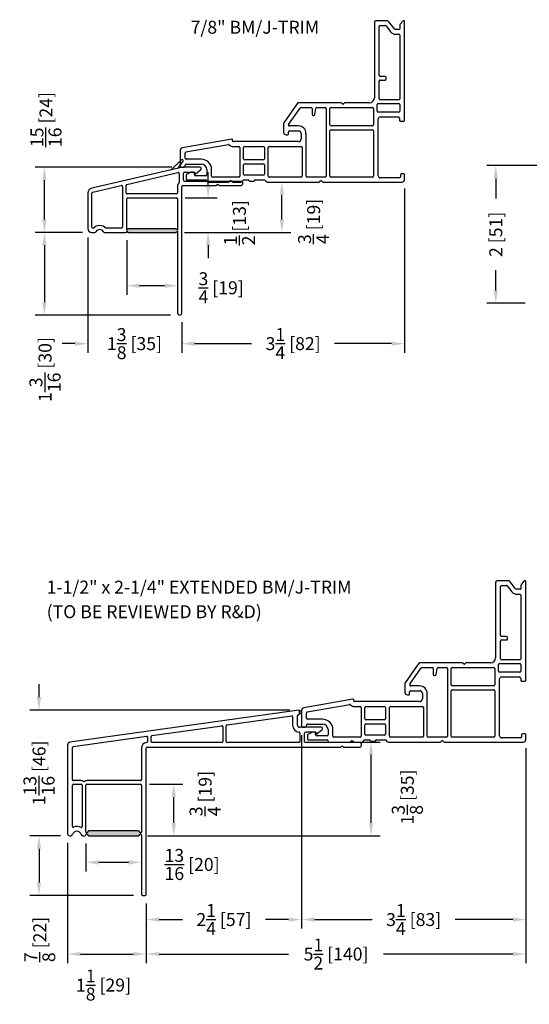
# Model space of a CAD drawing. Extents: x 0 to 150, y 0 to 200.
# Drawn here: x 111 to 119, y 63 to 77 of the extents above; entities that cross this region are included whole.
import ezdxf

# ---------------------------------------------------------------- set-up
doc = ezdxf.new("R2010")
doc.units = 0
doc.header["$LTSCALE"] = 4
doc.header["$MEASUREMENT"] = 0
doc.header["$PDMODE"] = 35
doc.layers.get('DEFPOINTS').update_dxf_attribs({"linetype": 'CONTINUOUS'})
for name, color, linetype in [('DIMS', 5, 'CONTINUOUS'), ('Vinyl Parts', 7, 'CONTINUOUS'), ('Weather Strip', 8, 'CONTINUOUS')]:
    doc.layers.add(name, color=color, linetype=linetype)
doc.styles.get("Standard").update_dxf_attribs({"font": 'romans.shx'})
doc.dimstyles.new('inches & mm', dxfattribs={"dimtxt": 1, "dimasz": 1, "dimexe": 0.7, "dimexo": 0.7, "dimgap": 0.375, "dimtad": 0, "dimdec": 4, "dimzin": 1, "dimdsep": 46, "dimlunit": 5, "dimtxsty": 'Standard', "dimcen": 0, "dimclrd": 256, "dimclre": 256, "dimclrt": 256, "dimadec": 0, "dimazin": 0, "dimtfac": 1, "dimtdec": 4, "dimtofl": 0, "dimtmove": 2, "dimatfit": 3, "dimfxl": 0, "dimtolj": 1, "dimtzin": 0, "dimarcsym": 0})

# ---------------------------------------------------------------- blocks, each defined once
blk = doc.blocks.new('A$C60D22646')
at = {"layer": 'Vinyl Parts'}
for p, q in [((0.844, 2.25), (0.844, 1.151)), ((1.023, 2.27), (0.864, 2.27)), ((0.914, 1.475), (0.914, 2.185)), ((0.929, 2.2), (1.001, 2.2)), ((1.013, 2.194), (1.079, 2.11)), ((1.134, 2.153), (1.054, 2.255)), ((1.203, 2.145), (1.15, 2.145)), ((1.211, 2.196), (1.211, 2.153)), ((1.255, 2.265), (1.219, 2.22)), ((1.281, 0.824), (1.281, 2.258)), ((1.15, 2.075), (1.196, 2.075)), ((1.211, 2.06), (1.211, 1.139)), ((0.999, 1.46), (0.929, 1.46)), ((1.014, 1.425), (1.014, 1.445)), ((0.914, 1.139), (0.914, 1.395)), ((0.929, 1.41), (0.999, 1.41)), ((-0.27, 1.074), (-0.469, 0.789)), ((-0.399, 0.767), (-0.233, 1.004)), ((0.359, 1.08), (-0.257, 1.08)), ((-0.221, 1.01), (-0.074, 1.01)), ((0.012, 1.01), (0.131, 1.01)), ((0.216, 1.01), (0.816, 1.01)), ((0.382, 1.063), (0.37, 1.076)), ((0.408, 1.076), (0.396, 1.063)), ((0.773, 1.08), (0.419, 1.08)), ((0.886, 0.96), (0.886, 1.054)), ((0.901, 1.069), (1.196, 1.069)), ((1.196, 1.124), (0.929, 1.124)), ((1.211, 1.054), (1.211, 0.96)), ((-0.059, 0.995), (-0.059, 0.91)), ((-0.044, 0.895), (-0.034, 0.895)), ((-0.019, 0.908), (-0.003, 0.998)), ((0.146, 0.995), (0.146, 0.015)), ((0.201, 0.759), (0.201, 0.995)), ((0.831, 0.995), (0.831, 0.759)), ((1.196, 0.945), (0.901, 0.945)), ((0.931, 0.875), (1.187, 0.875)), ((-0.472, 0.778), (-0.472, 0.654)), ((-0.256, 0.744), (-0.386, 0.744)), ((0.816, 0.744), (0.216, 0.744)), ((0.901, 0.02), (0.901, 0.845)), ((1.207, 0.855), (1.207, 0.824)), ((1.217, 0.814), (1.271, 0.814)), ((-0.433, 0.615), (-0.41, 0.615)), ((-0.402, 0.623), (-0.402, 0.654)), ((-0.383, 0.674), (-0.256, 0.674)), ((-0.216, 0.634), (-0.216, 0.556)), ((-0.146, 0.015), (-0.146, 0.634)), ((0.201, 0.015), (0.201, 0.674)), ((0.216, 0.689), (0.816, 0.689)), ((0.831, 0.674), (0.831, 0.015)), ((-1.223, 0.554), (-1.935, 0.428)), ((-1.886, 0.366), (-1.271, 0.474)), ((-1.211, 0.526), (-1.211, 0.544)), ((-0.256, 0.516), (-1.201, 0.516)), ((-1.201, 0.446), (-1.12, 0.446)), ((-1.105, 0.431), (-1.105, 0.015)), ((-1.05, 0.266), (-1.05, 0.431)), ((-1.035, 0.446), (-0.765, 0.446)), ((-0.75, 0.431), (-0.75, 0.266)), ((-0.695, 0.015), (-0.695, 0.431)), ((-0.68, 0.446), (-0.216, 0.446)), ((-0.201, 0.431), (-0.201, 0.015)), ((-1.969, 0.389), (-1.969, 0.16)), ((-1.899, 0.275), (-1.899, 0.351)), ((-1.954, 0.145), (-1.914, 0.145)), ((-1.899, 0.16), (-1.899, 0.175)), ((-1.664, 0.26), (-1.884, 0.26)), ((-1.884, 0.19), (-1.664, 0.19)), ((-1.05, 0.045), (-1.05, 0.181)), ((-0.765, 0.251), (-1.035, 0.251)), ((-1.035, 0.196), (-0.765, 0.196)), ((-0.75, 0.181), (-0.75, 0.045)), ((-1.884, 0.025), (-1.884, -0.025)), ((-1.811, 0.073), (-1.876, 0.038)), ((-1.779, 0.075), (-1.804, 0.075)), ((-1.764, 0.035), (-1.764, 0.06)), ((-1.599, 0.02), (-1.749, 0.02)), ((-1.584, 0.11), (-1.584, 0.035)), ((-1.514, 0.015), (-1.514, 0.11)), ((-1.12, 0), (-1.499, 0)), ((-0.765, 0.03), (-1.035, 0.03)), ((-0.216, 0), (-0.68, 0)), ((0.131, 0), (-0.131, 0)), ((0.816, 0), (0.216, 0)), ((1.221, 0.034), (1.221, 0.005)), ((1.266, 0.049), (1.236, 0.049)), ((1.281, -0.031), (1.281, 0.034)), ((-1.869, -0.04), (-1.599, -0.04)), ((-1.569, -0.07), (-1.269, -0.07)), ((-1.258, -0.066), (-1.246, -0.053)), ((-1.231, -0.053), (-1.219, -0.066)), ((-1.208, -0.07), (-1.09, -0.07)), ((-1.08, -0.066), (-1.059, -0.044)), ((-1.048, -0.04), (-0.984, -0.04)), ((-0.969, -0.055), (-0.899, -0.055)), ((-0.884, -0.04), (-0.752, -0.04)), ((-0.721, -0.066), (-0.742, -0.044)), ((-0.71, -0.07), (0.042, -0.07)), ((0.052, -0.066), (0.065, -0.053)), ((0.079, -0.053), (0.091, -0.066)), ((0.102, -0.07), (1.242, -0.07)), ((1.206, -0.01), (0.931, -0.01))]:
    blk.add_line(p, q, dxfattribs=at)
for centre, radius, start, end in [((0.864, 2.25), 0.0197, 90, 180), ((0.929, 2.185), 0.015, 90, 180), ((1.001, 2.185), 0.015, 38, 90), ((1.023, 2.23), 0.04, 38, 90), ((1.15, 2.165), 0.0202, 218.129, 270), ((1.203, 2.153), 0.00787, 270, 0), ((1.25, 2.196), 0.0394, 142, 180), ((1.265, 2.259), 0.0118, 64.54, 148.7652), ((1.27, 2.258), 0.0118, 0, 90), ((1.15, 2.165), 0.0902, 218.061, 270), ((1.196, 2.06), 0.015, 0, 90), ((0.929, 1.475), 0.015, 180, 270), ((0.999, 1.445), 0.015, 0, 90), ((0.929, 1.395), 0.015, 90, 180), ((0.999, 1.425), 0.015, 270, 360), ((0.773, 1.151), 0.0709, 270, 0), ((-0.257, 1.065), 0.015, 90, 145), ((-0.221, 0.995), 0.015, 90, 145), ((-0.074, 0.995), 0.015, 0, 90), ((0.012, 0.995), 0.015, 90, 170), ((0.131, 0.995), 0.015, 0, 90), ((0.216, 0.995), 0.015, 90, 180), ((0.359, 1.065), 0.015, 45, 90), ((0.389, 1.071), 0.01, 225, 315), ((0.419, 1.065), 0.015, 90, 135), ((0.816, 0.995), 0.015, 0, 90), ((0.901, 1.054), 0.015, 90, 180), ((0.929, 1.139), 0.015, 180, 270), ((1.196, 1.139), 0.015, 270, 0), ((1.196, 1.054), 0.015, 0, 90), ((-0.044, 0.91), 0.015, 180, 270), ((-0.034, 0.91), 0.015, 270, 350), ((0.901, 0.96), 0.015, 180, 270), ((0.931, 0.845), 0.03, 90.0003, 180), ((1.187, 0.855), 0.0197, 0, 90.0003), ((1.196, 0.96), 0.015, 270, 360), ((-0.453, 0.778), 0.0197, 145, 180), ((-0.386, 0.759), 0.015, 145, 270), ((-0.256, 0.634), 0.109, 0, 90), ((0.216, 0.759), 0.015, 180, 270), ((0.816, 0.759), 0.015, 270, 0), ((1.217, 0.824), 0.01, 180, 270), ((1.271, 0.824), 0.01, 270, 0.9665), ((-0.433, 0.654), 0.0394, 180, 270), ((-0.41, 0.623), 0.00787, 270, 0), ((-0.383, 0.654), 0.0197, 90, 180), ((-0.256, 0.634), 0.0394, 0, 90), ((0.216, 0.674), 0.015, 90, 180), ((0.816, 0.674), 0.015, 0, 90), ((-1.269, 0.459), 0.015, 44.8492, 99.9924), ((-1.201, 0.526), 0.08, 224.8492, 270), ((-1.221, 0.544), 0.01, 0, 99.9924), ((-1.201, 0.526), 0.01, 180, 270), ((-1.12, 0.431), 0.015, 0, 90), ((-1.035, 0.431), 0.015, 90, 180), ((-0.765, 0.431), 0.015, 0, 90), ((-0.68, 0.431), 0.015, 90, 180), ((-0.256, 0.556), 0.0394, 270, 0), ((-0.216, 0.431), 0.015, 0, 90), ((-1.929, 0.389), 0.04, 99.9924, 180), ((-1.884, 0.351), 0.015, 99.9924, 180), ((-1.954, 0.16), 0.015, 180, 270), ((-1.914, 0.16), 0.015, 270, 360), ((-1.884, 0.275), 0.015, 180, 270), ((-1.884, 0.175), 0.015, 90, 180), ((-1.664, 0.11), 0.15, 0, 90), ((-1.664, 0.11), 0.08, 0, 90), ((-1.035, 0.266), 0.015, 180, 270), ((-1.035, 0.181), 0.015, 90, 180), ((-0.765, 0.266), 0.015, 270, 0), ((-0.765, 0.181), 0.015, 0, 90), ((-1.869, 0.025), 0.015, 118.3008, 180), ((-1.804, 0.06), 0.015, 90, 118.3008), ((-1.779, 0.06), 0.015, 0, 90), ((-1.749, 0.035), 0.015, 180, 270), ((-1.599, 0.035), 0.015, 270, 360), ((-1.499, 0.015), 0.015, 180, 270), ((-1.12, 0.015), 0.015, 270, 360), ((-1.035, 0.045), 0.015, 180, 270), ((-0.765, 0.045), 0.015, 270, 360), ((-0.68, 0.015), 0.015, 180, 270), ((-0.216, 0.015), 0.015, 270, 0), ((-0.131, 0.015), 0.015, 180, 270), ((0.131, 0.015), 0.015, 270, 0), ((0.216, 0.015), 0.015, 180, 270), ((0.816, 0.015), 0.015, 270, 0), ((0.931, 0.02), 0.03, 180, 270), ((1.206, 0.005), 0.015, 270, 0), ((1.236, 0.034), 0.015, 90, 180), ((1.266, 0.034), 0.015, 359.9987, 90), ((-1.869, -0.025), 0.015, 180, 270), ((-1.599, -0.055), 0.015, 0, 90), ((-1.569, -0.055), 0.015, 180, 270), ((-1.269, -0.055), 0.015, 270, 315), ((-1.239, -0.06), 0.01, 45, 135), ((-1.208, -0.055), 0.015, 225, 270), ((-1.09, -0.055), 0.015, 270, 315), ((-1.048, -0.055), 0.015, 90, 135), ((-0.984, -0.055), 0.015, 0, 90), ((-0.884, -0.055), 0.015, 90, 180), ((-0.752, -0.055), 0.015, 45, 90), ((-0.71, -0.055), 0.015, 225, 270), ((0.042, -0.055), 0.015, 270, 315), ((0.072, -0.06), 0.01, 45, 135), ((0.102, -0.055), 0.015, 225, 270), ((1.242, -0.031), 0.0394, 270, 359.9987)]:
    blk.add_arc(centre, radius, start, end, dxfattribs=at)
blk = doc.blocks.new('A$C39EE753F')
at = {"layer": 'Vinyl Parts'}
for p, q in [((0.812, 0.686), (-0.505, 0.382)), ((0.002, 0.438), (0.743, 0.609)), ((0.761, 0.594), (0.761, 0.468)), ((1.061, 0.686), (0.812, 0.686)), ((0.821, 0.501), (0.821, 0.601)), ((0.836, 0.616), (0.981, 0.616)), ((0.981, 0.616), (0.981, 0.596)), ((0.998, 0.589), (1.074, 0.651)), ((1.653, 0.481), (0.841, 0.481)), ((1.303, 0.426), (1.319, 0.441)), ((1.334, 0.426), (1.319, 0.441)), ((-0.563, 0.309), (-0.563, -0.204)), ((-0.503, -0.184), (-0.503, 0.309)), ((-0.491, 0.324), (-0.078, 0.419)), ((-0.06, 0.405), (-0.06, -0.184)), ((-0.01, 0.316), (-0.01, 0.423)), ((0.722, 0.301), (0.005, 0.301)), ((0.737, 0.406), (0.737, 0.316)), ((0.797, -1.429), (0.797, 0.406)), ((0.812, 0.421), (1.292, 0.421)), ((1.345, 0.421), (1.653, 0.421)), ((0, -0.226), (0, 0.226)), ((0.015, 0.241), (0.722, 0.241)), ((0.737, 0.226), (0.737, -0.226)), ((-0.508, -0.259), (-0.46, -0.259)), ((-0.482, -0.199), (-0.488, -0.199)), ((-0.323, -0.259), (-0.015, -0.259)), ((-0.075, -0.199), (-0.301, -0.199)), ((0.013, -0.213), (0, -0.226)), ((0, -0.244), (0, -0.241)), ((0, -0.241), (0.013, -0.254)), ((0.713, -0.209), (0.024, -0.209)), ((0.024, -0.259), (0.713, -0.259)), ((0.737, -0.226), (0.723, -0.213)), ((0.723, -0.254), (0.737, -0.241)), ((0.737, -0.241), (0.737, -1.429))]:
    blk.add_line(p, q, dxfattribs=at)
for centre, radius, start, end in [((0.746, 0.594), 0.015, 360, 103), ((0.836, 0.601), 0.015, 90, 180), ((0.991, 0.596), 0.01, 180, 309.2024), ((1.061, 0.666), 0.02, 309.2024, 90), ((0.005, 0.423), 0.015, 103, 180), ((0.812, 0.406), 0.075, 136.5155, 180), ((0.746, 0.468), 0.015, 316.5155, 360), ((0.841, 0.501), 0.0197, 180, 270), ((1.653, 0.451), 0.03, 270, 90), ((-0.488, 0.309), 0.075, 103, 180), ((-0.488, 0.309), 0.015, 103, 180), ((-0.075, 0.405), 0.015, 0, 103), ((0.005, 0.316), 0.015, 180, 270), ((0.722, 0.316), 0.015, 270, 360), ((0.812, 0.406), 0.015, 90, 180), ((1.292, 0.436), 0.015, 270, 315), ((1.345, 0.436), 0.015, 225, 270), ((0.015, 0.226), 0.015, 90, 180), ((0.722, 0.226), 0.015, 0, 90), ((-0.508, -0.204), 0.055, 180, 270), ((-0.488, -0.184), 0.015, 180, 270), ((-0.392, -0.283), 0.124, 43.0345, 136.9655), ((-0.46, -0.244), 0.015, 270, 329.901), ((-0.392, -0.283), 0.064, 30.099, 149.901), ((-0.323, -0.244), 0.015, 210.099, 270), ((-0.075, -0.184), 0.015, 270, 0), ((-0.015, -0.244), 0.015, 270, 360), ((0.024, -0.224), 0.015, 90, 135), ((0.024, -0.244), 0.015, 225, 270), ((0.713, -0.224), 0.015, 45, 90), ((0.713, -0.244), 0.015, 270, 315), ((0.767, -1.429), 0.03, 180, 0)]:
    blk.add_arc(centre, radius, start, end, dxfattribs=at)
at = {"layer": 'Weather Strip'}
for p, q in [((0.794, 0.795), (0.639, 0.646)), ((0.745, 0.671), (0.816, 0.776))]:
    blk.add_line(p, q, dxfattribs=at)
blk.add_arc((0.804, 0.784), 0.015, 325.7588, 133.8757, dxfattribs=at)
blk = doc.blocks.new('*D500')
at = {"layer": 'DEFPOINTS', "color": 0}
for p in [(114.739, 75.139), (114.959, 75.139), (113.419, 74.409)]:
    blk.add_point(p, dxfattribs=at)
at = {"layer": 'DIMS', "lineweight": -2}
for p, q in [((114.87, 75.139), (115.091, 75.139)), ((114.959, 74.596), (114.959, 74.951)), ((113.55, 74.409), (115.091, 74.409))]:
    blk.add_line(p, q, dxfattribs=at)
at = {"layer": 'DIMS'}
for points in [[(114.928, 74.951), (114.991, 74.951), (114.959, 75.139)], [(114.928, 74.596), (114.991, 74.596), (114.959, 74.409)]]:
    blk.add_solid(points, dxfattribs=at)
at = {"layer": 'DIMS', "insert": (115.419, 74.568), "char_height": 0.1875, "attachment_point": 5, "rotation": 90}
blk.add_mtext('\\A1;{\\H1x;\\S3/4;} [19]', dxfattribs=at)
blk = doc.blocks.new('*D501')
at = {"layer": 'DEFPOINTS', "color": 0}
for p in [(116.737, 75.178), (113.507, 73.239), (116.737, 72.795)]:
    blk.add_point(p, dxfattribs=at)
at = {"layer": 'DIMS', "lineweight": -2}
for p, q in [((116.737, 75.047), (116.737, 72.663)), ((113.507, 73.107), (113.507, 72.663)), ((113.694, 72.795), (114.52, 72.795)), ((116.549, 72.795), (115.723, 72.795))]:
    blk.add_line(p, q, dxfattribs=at)
at = {"layer": 'DIMS'}
for points in [[(113.694, 72.826), (113.694, 72.763), (113.507, 72.795)], [(116.549, 72.826), (116.549, 72.763), (116.737, 72.795)]]:
    blk.add_solid(points, dxfattribs=at)
at = {"layer": 'DIMS', "insert": (115.122, 72.795), "char_height": 0.1875, "attachment_point": 5}
blk.add_mtext('\\A1;3{\\H1x;\\S1/4;} [82]', dxfattribs=at)
blk = doc.blocks.new('*D502')
at = {"layer": 'DEFPOINTS', "color": 0}
for p in [(112.148, 74.464), (113.507, 73.239), (113.507, 72.795)]:
    blk.add_point(p, dxfattribs=at)
at = {"layer": 'DIMS', "lineweight": -2}
for p, q in [((112.148, 74.333), (112.148, 72.663)), ((113.507, 73.107), (113.507, 72.663)), ((111.96, 72.795), (111.773, 72.795)), ((113.694, 72.795), (113.882, 72.795))]:
    blk.add_line(p, q, dxfattribs=at)
at = {"layer": 'DIMS'}
for points in [[(111.96, 72.826), (111.96, 72.763), (112.148, 72.795)], [(113.694, 72.826), (113.694, 72.763), (113.507, 72.795)]]:
    blk.add_solid(points, dxfattribs=at)
at = {"layer": 'DIMS', "insert": (112.823, 72.795), "char_height": 0.1875, "attachment_point": 5}
blk.add_mtext('\\A1;1{\\H1x;\\S3/8;} [35]', dxfattribs=at)
blk = doc.blocks.new('*D503')
at = {"layer": 'DEFPOINTS', "color": 0}
for p in [(112.203, 74.409), (111.518, 73.209), (113.477, 73.209)]:
    blk.add_point(p, dxfattribs=at)
at = {"layer": 'DIMS', "lineweight": -2}
for p, q in [((112.071, 74.409), (111.386, 74.409)), ((111.518, 74.221), (111.518, 73.396)), ((113.346, 73.209), (111.386, 73.209))]:
    blk.add_line(p, q, dxfattribs=at)
at = {"layer": 'DIMS'}
for points in [[(111.486, 74.221), (111.549, 74.221), (111.518, 74.409)], [(111.486, 73.396), (111.549, 73.396), (111.518, 73.209)]]:
    blk.add_solid(points, dxfattribs=at)
at = {"layer": 'DIMS', "insert": (111.527, 72.42), "char_height": 0.1875, "attachment_point": 5, "rotation": 90}
blk.add_mtext('\\A1;1{\\H1x;\\S3/16;} [30]', dxfattribs=at)
blk = doc.blocks.new('*D504')
at = {"layer": 'DEFPOINTS', "color": 0}
for p in [(111.518, 75.354), (113.495, 75.354), (112.203, 74.409)]:
    blk.add_point(p, dxfattribs=at)
at = {"layer": 'DIMS', "lineweight": -2}
for p, q in [((113.364, 75.354), (111.386, 75.354)), ((111.518, 74.596), (111.518, 75.166)), ((112.071, 74.409), (111.386, 74.409))]:
    blk.add_line(p, q, dxfattribs=at)
at = {"layer": 'DIMS'}
for points in [[(111.486, 75.166), (111.549, 75.166), (111.518, 75.354)], [(111.486, 74.596), (111.549, 74.596), (111.518, 74.409)]]:
    blk.add_solid(points, dxfattribs=at)
at = {"layer": 'DIMS', "insert": (111.541, 76.045), "char_height": 0.1875, "attachment_point": 5, "rotation": 90}
blk.add_mtext('\\A1;{\\H1x;\\S15/16;} [24]', dxfattribs=at)
blk = doc.blocks.new('*D505')
at = {"layer": 'DEFPOINTS', "color": 0}
for p in [(113.428, 74.909), (113.89, 74.909), (113.419, 74.409)]:
    blk.add_point(p, dxfattribs=at)
at = {"layer": 'DIMS', "lineweight": -2}
for p, q in [((113.89, 75.096), (113.89, 75.284)), ((113.559, 74.909), (114.021, 74.909)), ((113.55, 74.409), (114.021, 74.409)), ((113.89, 74.221), (113.89, 74.034))]:
    blk.add_line(p, q, dxfattribs=at)
at = {"layer": 'DIMS'}
for points in [[(113.859, 75.096), (113.921, 75.096), (113.89, 74.909)], [(113.859, 74.221), (113.921, 74.221), (113.89, 74.409)]]:
    blk.add_solid(points, dxfattribs=at)
at = {"layer": 'DIMS', "insert": (114.344, 74.549), "char_height": 0.1875, "attachment_point": 5, "rotation": 90}
blk.add_mtext('\\A1;{\\H1x;\\S1/2;} [13]', dxfattribs=at)
blk = doc.blocks.new('*D506')
at = {"layer": 'DEFPOINTS', "color": 0}
for p in [(112.71, 74.426), (113.447, 74.426), (112.71, 73.635)]:
    blk.add_point(p, dxfattribs=at)
at = {"layer": 'DIMS', "lineweight": -2}
for p, q in [((112.71, 74.295), (112.71, 73.504)), ((113.447, 74.295), (113.447, 73.504)), ((113.259, 73.635), (112.898, 73.635))]:
    blk.add_line(p, q, dxfattribs=at)
at = {"layer": 'DIMS'}
for points in [[(112.898, 73.667), (112.898, 73.604), (112.71, 73.635)], [(113.259, 73.667), (113.259, 73.604), (113.447, 73.635)]]:
    blk.add_solid(points, dxfattribs=at)
at = {"layer": 'DIMS', "insert": (114.079, 73.605), "char_height": 0.1875, "attachment_point": 5}
blk.add_mtext('\\A1;{\\H1x;\\S3/4;} [19]', dxfattribs=at)
blk = doc.blocks.new('*D507')
at = {"layer": 'DEFPOINTS', "color": 0}
for p in [(118.059, 75.379), (119.972, 75.379), (118.613, 73.381)]:
    blk.add_point(p, dxfattribs=at)
at = {"layer": 'DIMS', "lineweight": -2}
for p, q in [((119.841, 75.379), (117.928, 75.379)), ((118.059, 75.191), (118.059, 74.901)), ((118.059, 73.568), (118.059, 73.859)), ((118.482, 73.381), (117.928, 73.381))]:
    blk.add_line(p, q, dxfattribs=at)
at = {"layer": 'DIMS'}
for points in [[(118.028, 75.191), (118.09, 75.191), (118.059, 75.379)], [(118.028, 73.568), (118.09, 73.568), (118.059, 73.381)]]:
    blk.add_solid(points, dxfattribs=at)
at = {"layer": 'DIMS', "insert": (118.059, 74.38), "char_height": 0.1875, "attachment_point": 5, "rotation": 90}
blk.add_mtext('\\A1;2 [51]', dxfattribs=at)
blk = doc.blocks.new('A$C73D6268C')
at = {"layer": 'Vinyl Parts'}
for p, q in [((0.514, 0.469), (-2.801, 0.003)), ((0.525, 0.413), (0.525, 0.459)), ((-0.522, 0.253), (0.414, 0.384)), ((0.425, 0.374), (0.425, 0.25)), ((0.495, 0.25), (0.495, 0.383)), ((0.508, 0.398), (0.512, 0.398)), ((-1.612, 0.1), (-0.602, 0.242)), ((-0.585, 0.227), (-0.585, 0.015)), ((-0.535, 0.015), (-0.535, 0.238)), ((0.84, 0.22), (0.525, 0.22)), ((0.76, 0.15), (0.615, 0.15)), ((0.76, 0.15), (0.76, 0.13)), ((0.776, 0.122), (0.853, 0.185)), ((-2.752, -0.061), (-1.692, 0.088)), ((-1.675, 0.073), (-1.675, 0.014)), ((-1.625, 0.015), (-1.625, 0.085)), ((0.52, 0), (-0.52, 0)), ((0.53, 0.14), (0.53, 0.01)), ((0.6, 0.015), (0.6, 0.135)), ((1.39, 0), (0.615, 0)), ((-2.835, -0.036), (-2.835, -1.325)), ((-2.765, -0.54), (-2.765, -0.076)), ((-1.765, -0.085), (-1.765, -0.54)), ((-1.695, -2.205), (-1.695, -0.085)), ((-1.68, -0.07), (1.119, -0.07)), ((-0.6, 0), (-1.61, 0)), ((1.129, -0.066), (1.134, -0.061)), ((1.156, -0.061), (1.161, -0.066)), ((1.171, -0.07), (1.39, -0.07)), ((-2.64, -0.555), (-2.75, -0.555)), ((-1.78, -0.555), (-2.555, -0.555)), ((-2.765, -1.221), (-2.765, -0.62)), ((-2.75, -0.605), (-2.64, -0.605)), ((-2.625, -0.62), (-2.625, -1.225)), ((-2.57, -1.3), (-2.57, -0.62)), ((-2.555, -0.605), (-1.78, -0.605)), ((-1.765, -0.62), (-1.765, -1.3)), ((-1.81, -1.285), (-2.525, -1.285)), ((-2.805, -1.355), (-2.79, -1.355)), ((-2.61, -1.355), (-2.585, -1.355)), ((-2.535, -1.289), (-2.553, -1.307)), ((-2.553, -1.333), (-2.535, -1.351)), ((-2.525, -1.355), (-1.81, -1.355)), ((-1.782, -1.307), (-1.8, -1.289)), ((-1.8, -1.351), (-1.782, -1.333)), ((-1.765, -1.34), (-1.765, -2.205)), ((-1.75, -2.22), (-1.71, -2.22))]:
    blk.add_line(p, q, dxfattribs=at)
for centre, radius, start, end in [((0.515, 0.459), 0.01, 0, 98), ((0.415, 0.374), 0.01, 0, 98), ((0.51, 0.383), 0.015, 97.9772, 179.9772), ((0.51, 0.413), 0.015, 278, 0), ((-0.6, 0.227), 0.015, 0, 98), ((-0.52, 0.238), 0.015, 98, 180), ((0.525, 0.25), 0.1, 180, 267.3947), ((0.525, 0.25), 0.03, 180, 270), ((0.52, 0.14), 0.01, 0, 87.3947), ((0.615, 0.135), 0.015, 90, 180), ((0.84, 0.2), 0.02, 309.2024, 90), ((-2.795, -0.036), 0.04, 98, 180), ((-1.69, 0.073), 0.015, 0, 98), ((-1.69, 0.014), 0.015, 275.7392, 0), ((-1.61, 0.085), 0.015, 98, 180), ((-1.61, 0.015), 0.015, 180, 270), ((-0.6, 0.015), 0.015, 270, 360), ((-0.52, 0.015), 0.015, 180, 270), ((0.52, 0.01), 0.01, 270, 0), ((0.615, 0.015), 0.015, 180, 270), ((0.77, 0.13), 0.01, 180, 309.2024), ((1.39, -0.035), 0.035, 270, 90), ((-2.75, -0.076), 0.015, 98, 180), ((-1.68, -0.085), 0.085, 95.7392, 180), ((-1.68, -0.085), 0.015, 90, 180), ((1.119, -0.055), 0.015, 270, 315), ((1.145, -0.071), 0.015, 45, 135), ((1.171, -0.055), 0.015, 225, 270), ((-2.75, -0.54), 0.015, 180, 270), ((-2.64, -0.62), 0.065, 57.91, 90), ((-2.598, -0.552), 0.015, 237.91, 302.09), ((-2.555, -0.62), 0.065, 90, 122.09), ((-1.78, -0.54), 0.015, 270, 360), ((-2.75, -0.62), 0.015, 90, 180), ((-2.64, -0.62), 0.015, 0, 90), ((-2.555, -0.62), 0.015, 90, 180), ((-1.78, -0.62), 0.015, 0, 90), ((-2.755, -1.221), 0.01, 180, 292.291), ((-2.7, -1.355), 0.135, 63.3669, 112.291), ((-2.635, -1.225), 0.01, 243.3669, 360), ((-2.525, -1.3), 0.015, 90, 135), ((-1.81, -1.3), 0.015, 45, 90), ((-2.805, -1.325), 0.03, 180, 270), ((-2.79, -1.325), 0.03, 270, 341.5915), ((-2.7, -1.355), 0.065, 18.4085, 161.5915), ((-2.61, -1.325), 0.03, 198.4085, 270), ((-2.585, -1.34), 0.015, 270, 0), ((-2.56, -1.3), 0.01, 180, 315), ((-2.56, -1.34), 0.01, 45, 180), ((-2.525, -1.34), 0.015, 225, 270), ((-1.81, -1.34), 0.015, 270, 315), ((-1.775, -1.3), 0.01, 225, 0), ((-1.775, -1.34), 0.01, 0, 135), ((-1.75, -2.205), 0.015, 180, 270), ((-1.71, -2.205), 0.015, 270, 0)]:
    blk.add_arc(centre, radius, start, end, dxfattribs=at)
at = {"layer": 'Weather Strip'}
for p, q in [((0.525, 0.459), (0.54, 0.459)), ((0.555, 0.444), (0.555, 0.434)), ((0.54, 0.419), (0.525, 0.419))]:
    blk.add_line(p, q, dxfattribs=at)
for centre, start, end in [((0.54, 0.444), 0, 90), ((0.54, 0.434), 270, 0)]:
    blk.add_arc(centre, 0.015, start, end, dxfattribs=at)
blk = doc.blocks.new('*D464')
at = {"layer": 'DEFPOINTS', "color": 0}
for p in [(118.494, 67.058), (112.994, 64.807), (118.494, 63.942)]:
    blk.add_point(p, dxfattribs=at)
at = {"layer": 'DIMS', "lineweight": -2}
for p, q in [((118.494, 66.927), (118.494, 63.811)), ((112.994, 64.675), (112.994, 63.811)), ((113.181, 63.942), (115.057, 63.942)), ((118.306, 63.942), (116.43, 63.942))]:
    blk.add_line(p, q, dxfattribs=at)
at = {"layer": 'DIMS'}
for points in [[(113.181, 63.973), (113.181, 63.911), (112.994, 63.942)], [(118.306, 63.973), (118.306, 63.911), (118.494, 63.942)]]:
    blk.add_solid(points, dxfattribs=at)
at = {"layer": 'DIMS', "insert": (115.744, 63.942), "char_height": 0.1875, "attachment_point": 5}
blk.add_mtext('\\A1;5{\\H1x;\\S1/2;} [140]', dxfattribs=at)
blk = doc.blocks.new('*D465')
at = {"layer": 'DEFPOINTS', "color": 0}
for p in [(115.244, 67.248), (112.994, 64.807), (115.244, 64.442)]:
    blk.add_point(p, dxfattribs=at)
at = {"layer": 'DIMS', "lineweight": -2}
for p, q in [((115.244, 67.117), (115.244, 64.311)), ((112.994, 64.675), (112.994, 64.311)), ((113.181, 64.442), (113.517, 64.442)), ((115.056, 64.442), (114.72, 64.442))]:
    blk.add_line(p, q, dxfattribs=at)
at = {"layer": 'DIMS'}
for points in [[(113.181, 64.473), (113.181, 64.411), (112.994, 64.442)], [(115.056, 64.473), (115.056, 64.411), (115.244, 64.442)]]:
    blk.add_solid(points, dxfattribs=at)
at = {"layer": 'DIMS', "insert": (114.119, 64.442), "char_height": 0.1875, "attachment_point": 5}
blk.add_mtext('\\A1;2{\\H1x;\\S1/4;} [57]', dxfattribs=at)
blk = doc.blocks.new('*D466')
at = {"layer": 'DEFPOINTS', "color": 0}
for p in [(115.244, 67.248), (118.494, 67.056), (118.494, 64.442)]:
    blk.add_point(p, dxfattribs=at)
at = {"layer": 'DIMS', "lineweight": -2}
for p, q in [((115.244, 67.117), (115.244, 64.311)), ((118.494, 66.925), (118.494, 64.311)), ((115.431, 64.442), (116.267, 64.442)), ((118.306, 64.442), (117.47, 64.442))]:
    blk.add_line(p, q, dxfattribs=at)
at = {"layer": 'DIMS'}
for points in [[(115.431, 64.473), (115.431, 64.411), (115.244, 64.442)], [(118.306, 64.473), (118.306, 64.411), (118.494, 64.442)]]:
    blk.add_solid(points, dxfattribs=at)
at = {"layer": 'DIMS', "insert": (116.869, 64.442), "char_height": 0.1875, "attachment_point": 5}
blk.add_mtext('\\A1;3{\\H1x;\\S1/4;} [83]', dxfattribs=at)
blk = doc.blocks.new('*D467')
at = {"layer": 'DEFPOINTS', "color": 0}
for p in [(111.854, 65.687), (112.994, 64.807), (112.994, 63.942)]:
    blk.add_point(p, dxfattribs=at)
at = {"layer": 'DIMS', "lineweight": -2}
for p, q in [((111.854, 65.555), (111.854, 63.811)), ((112.994, 64.675), (112.994, 63.811)), ((112.041, 63.942), (112.806, 63.942))]:
    blk.add_line(p, q, dxfattribs=at)
at = {"layer": 'DIMS'}
for points in [[(112.041, 63.973), (112.041, 63.911), (111.854, 63.942)], [(112.806, 63.973), (112.806, 63.911), (112.994, 63.942)]]:
    blk.add_solid(points, dxfattribs=at)
at = {"layer": 'DIMS', "insert": (112.374, 63.492), "char_height": 0.1875, "attachment_point": 5}
blk.add_mtext('\\A1;1{\\H1x;\\S1/8;} [29]', dxfattribs=at)
blk = doc.blocks.new('*D468')
at = {"layer": 'DEFPOINTS', "color": 0}
for p in [(111.884, 65.657), (111.44, 64.792), (112.939, 64.792)]:
    blk.add_point(p, dxfattribs=at)
at = {"layer": 'DIMS', "lineweight": -2}
for p, q in [((111.753, 65.657), (111.308, 65.657)), ((111.44, 65.469), (111.44, 64.979)), ((112.808, 64.792), (111.308, 64.792))]:
    blk.add_line(p, q, dxfattribs=at)
at = {"layer": 'DIMS'}
for points in [[(111.408, 65.469), (111.471, 65.469), (111.44, 65.657)], [(111.408, 64.979), (111.471, 64.979), (111.44, 64.792)]]:
    blk.add_solid(points, dxfattribs=at)
at = {"layer": 'DIMS', "insert": (111.451, 64.153), "char_height": 0.1875, "attachment_point": 5, "rotation": 90}
blk.add_mtext('\\A1;{\\H1x;\\S7/8;} [22]', dxfattribs=at)
blk = doc.blocks.new('*D469')
at = {"layer": 'DEFPOINTS', "color": 0}
for p in [(111.44, 67.481), (115.204, 67.481), (111.884, 65.657)]:
    blk.add_point(p, dxfattribs=at)
at = {"layer": 'DIMS', "lineweight": -2}
for p, q in [((111.44, 67.668), (111.44, 67.856)), ((115.073, 67.481), (111.308, 67.481)), ((111.753, 65.657), (111.308, 65.657)), ((111.44, 65.469), (111.44, 65.282))]:
    blk.add_line(p, q, dxfattribs=at)
at = {"layer": 'DIMS'}
for points in [[(111.408, 67.668), (111.471, 67.668), (111.44, 67.481)], [(111.408, 65.469), (111.471, 65.469), (111.44, 65.657)]]:
    blk.add_solid(points, dxfattribs=at)
at = {"layer": 'DIMS', "insert": (111.44, 66.569), "char_height": 0.1875, "attachment_point": 5, "rotation": 90}
blk.add_mtext('\\A1;1{\\H1x;\\S13/16;} [46]', dxfattribs=at)
blk = doc.blocks.new('*D470')
at = {"layer": 'DEFPOINTS', "color": 0}
for p in [(112.12, 65.676), (112.924, 65.672), (112.12, 65.272)]:
    blk.add_point(p, dxfattribs=at)
at = {"layer": 'DIMS', "lineweight": -2}
for p, q in [((112.12, 65.544), (112.12, 65.14)), ((112.924, 65.54), (112.924, 65.14)), ((112.736, 65.272), (112.307, 65.272))]:
    blk.add_line(p, q, dxfattribs=at)
at = {"layer": 'DIMS'}
for points in [[(112.307, 65.303), (112.307, 65.24), (112.12, 65.272)], [(112.736, 65.303), (112.736, 65.24), (112.924, 65.272)]]:
    blk.add_solid(points, dxfattribs=at)
at = {"layer": 'DIMS', "insert": (113.658, 65.241), "char_height": 0.1875, "attachment_point": 5}
blk.add_mtext('\\A1;{\\H1x;\\S13/16;} [20]', dxfattribs=at)
blk = doc.blocks.new('*D471')
at = {"layer": 'DEFPOINTS', "color": 0}
for p in [(112.909, 66.407), (113.393, 66.407), (112.878, 65.657)]:
    blk.add_point(p, dxfattribs=at)
at = {"layer": 'DIMS', "lineweight": -2}
for p, q in [((113.04, 66.407), (113.524, 66.407)), ((113.393, 65.844), (113.393, 66.219)), ((113.01, 65.657), (113.524, 65.657))]:
    blk.add_line(p, q, dxfattribs=at)
at = {"layer": 'DIMS'}
for points in [[(113.361, 66.219), (113.424, 66.219), (113.393, 66.407)], [(113.361, 65.844), (113.424, 65.844), (113.393, 65.657)]]:
    blk.add_solid(points, dxfattribs=at)
at = {"layer": 'DIMS', "insert": (113.847, 66.269), "char_height": 0.1875, "attachment_point": 5, "rotation": 90}
blk.add_mtext('\\A1;{\\H1x;\\S3/4;} [19]', dxfattribs=at)
blk = doc.blocks.new('*D472')
at = {"layer": 'DEFPOINTS', "color": 0}
for p in [(115.644, 67.017), (116.251, 67.017), (112.878, 65.657)]:
    blk.add_point(p, dxfattribs=at)
at = {"layer": 'DIMS', "lineweight": -2}
for p, q in [((115.775, 67.017), (116.382, 67.017)), ((116.251, 65.844), (116.251, 66.829)), ((113.01, 65.657), (116.382, 65.657))]:
    blk.add_line(p, q, dxfattribs=at)
at = {"layer": 'DIMS'}
for points in [[(116.22, 66.829), (116.282, 66.829), (116.251, 67.017)], [(116.22, 65.844), (116.282, 65.844), (116.251, 65.657)]]:
    blk.add_solid(points, dxfattribs=at)
at = {"layer": 'DIMS', "insert": (116.777, 66.219), "char_height": 0.1875, "attachment_point": 5, "rotation": 90}
blk.add_mtext('\\A1;1{\\H1x;\\S3/8;} [35]', dxfattribs=at)

msp = doc.modelspace()

# ---------------------------------------------------------------- hatches: boundary and pattern name
at = {"layer": 'Vinyl Parts'}
h = msp.add_hatch(color=1, dxfattribs=at)
h.dxf.hatch_style = 1
h.paths.add_polyline_path([(113.44699, 74.44126), (113.43388, 74.45437, 0.19891237), (113.42328, 74.45876), (112.73417, 74.45876, 0.19891237), (112.72356, 74.45437), (112.71046, 74.44126), (112.71046, 74.42626), (112.72356, 74.41315, 0.19891237), (112.73417, 74.40876), (113.42328, 74.40876, 0.19891237), (113.43388, 74.41315), (113.44699, 74.42626)])
h = msp.add_hatch(color=1, dxfattribs=at)
h.dxf.hatch_style = 1
h.paths.add_polyline_path([(112.92383, 65.71175, -0.66817864), (112.90676, 65.70468), (112.88908, 65.72235, 0.19891237), (112.87847, 65.72675), (112.16418, 65.72675, 0.19891237), (112.15358, 65.72235), (112.1359, 65.70468, -0.66817864), (112.11883, 65.71175), (112.11883, 65.67175, -0.66817864), (112.1359, 65.67882), (112.15358, 65.66114, 0.19891237), (112.16418, 65.65675), (112.87847, 65.65675, 0.19891237), (112.88908, 65.66114), (112.90676, 65.67882, -0.66817864), (112.92383, 65.67175)])

# ---------------------------------------------------------------- block references
for name, p in [('A$C60D22646', (115.4552, 75.2088)), ('A$C39EE753F', (112.71046, 74.66751)), ('A$C60D22646', (117.21234, 67.08675)), ('A$C73D6268C', (114.68883, 67.01175))]:
    msp.add_blockref(name, p, dxfattribs=at)

# ---------------------------------------------------------------- texts
at = {"layer": 'DIMS'}
for s, p in [('7/8" BM/J-TRIM', (113.63687, 77.29056)), ('1-1/2" x 2-1/4" EXTENDED BM/J-TRIM', (111.55098, 69.16978)), ('(TO BE REVIEWED BY R&D)', (111.55098, 68.8134))]:
    msp.add_text(s, height=0.1875, dxfattribs=at).set_placement(p)

# ---------------------------------------------------------------- dimensions: what is measured, and where the dimension line sits
for base, p1, p2, picture, middle in [((111.5175, 75.3538), (112.20254, 74.40876), (113.49539, 75.3538), '*D504', (111.54145, 76.04483)), ((113.88982, 74.90876), (113.41895, 74.40876), (113.42767, 74.90876), '*D505', (114.34427, 74.54891)), ((114.95948, 75.1388), (113.41895, 74.40876), (114.73891, 75.1388), '*D500', (115.41894, 74.56768)), ((111.5175, 73.20875), (112.20254, 74.40876), (113.47699, 73.20875), '*D503', (111.52707, 72.41988)), ((116.25078, 67.01675), (112.87847, 65.65675), (115.64383, 67.01675), '*D472', (116.77683, 66.21917)), ((113.39256, 66.40675), (112.87847, 65.65675), (112.90883, 66.40675), '*D471', (113.84701, 66.26915)), ((111.43971, 64.79175), (111.88383, 65.65675), (112.93883, 64.79175), '*D468', (111.45083, 64.15294))]:
    dim = msp.add_linear_dim(base=base, p1=p1, p2=p2, angle=90, dimstyle='inches & mm', override={"dimscale": 0.1875}, dxfattribs=at)
    dim.commit()
    dim.dimension.update_dxf_attribs({"geometry": picture, "text_midpoint": middle, "dimtype": 160})
for base, p1, p2, picture, middle in [((118.059031, 75.37865), (118.613082, 73.380802), (119.97235, 75.37865), '*D507', (118.059031, 74.379726)), ((111.43971, 67.48094), (111.88383, 65.65675), (115.20382, 67.48094), '*D469', (111.43971, 66.56884))]:
    dim = msp.add_linear_dim(base=base, p1=p1, p2=p2, angle=90, dimstyle='inches & mm', override={"dimscale": 0.1875}, dxfattribs=at)
    dim.commit()
    dim.dimension.update_dxf_attribs({"geometry": picture, "text_midpoint": middle})
for base, p1, p2, picture, middle in [((116.73669, 72.79453), (113.50699, 73.23875), (116.73669, 75.17817), '*D501', (115.12184, 72.79453)), ((115.24383, 64.44212), (112.99383, 64.80673), (115.24383, 67.24843), '*D465', (114.11883, 64.44212)), ((118.49383, 64.44212), (115.24383, 67.24843), (118.49383, 67.05612), '*D466', (116.86883, 64.44212)), ((118.49387, 63.94212), (112.99383, 64.80673), (118.49387, 67.0578), '*D464', (115.74385, 63.94212))]:
    dim = msp.add_linear_dim(base=base, p1=p1, p2=p2, dimstyle='inches & mm', override={"dimscale": 0.1875}, dxfattribs=at)
    dim.commit()
    dim.dimension.update_dxf_attribs({"geometry": picture, "text_midpoint": middle})
for base, p1, p2, picture, middle in [((113.506991, 72.794534), (112.147536, 74.463758), (113.506991, 73.238749), '*D502', (112.822939, 72.794534)), ((112.71046, 73.63544), (113.44699, 74.42626), (112.71046, 74.42626), '*D506', (114.07892, 73.6048)), ((112.99383, 63.94212), (111.85383, 65.68675), (112.99383, 64.80673), '*D467', (112.37389, 63.49243)), ((112.11962, 65.27163), (112.92383, 65.67175), (112.11962, 65.67565), '*D470', (113.65798, 65.24137))]:
    dim = msp.add_linear_dim(base=base, p1=p1, p2=p2, dimstyle='inches & mm', override={"dimscale": 0.1875}, dxfattribs=at)
    dim.commit()
    dim.dimension.update_dxf_attribs({"geometry": picture, "text_midpoint": middle, "dimtype": 160})

doc.saveas('drawing.dxf')
